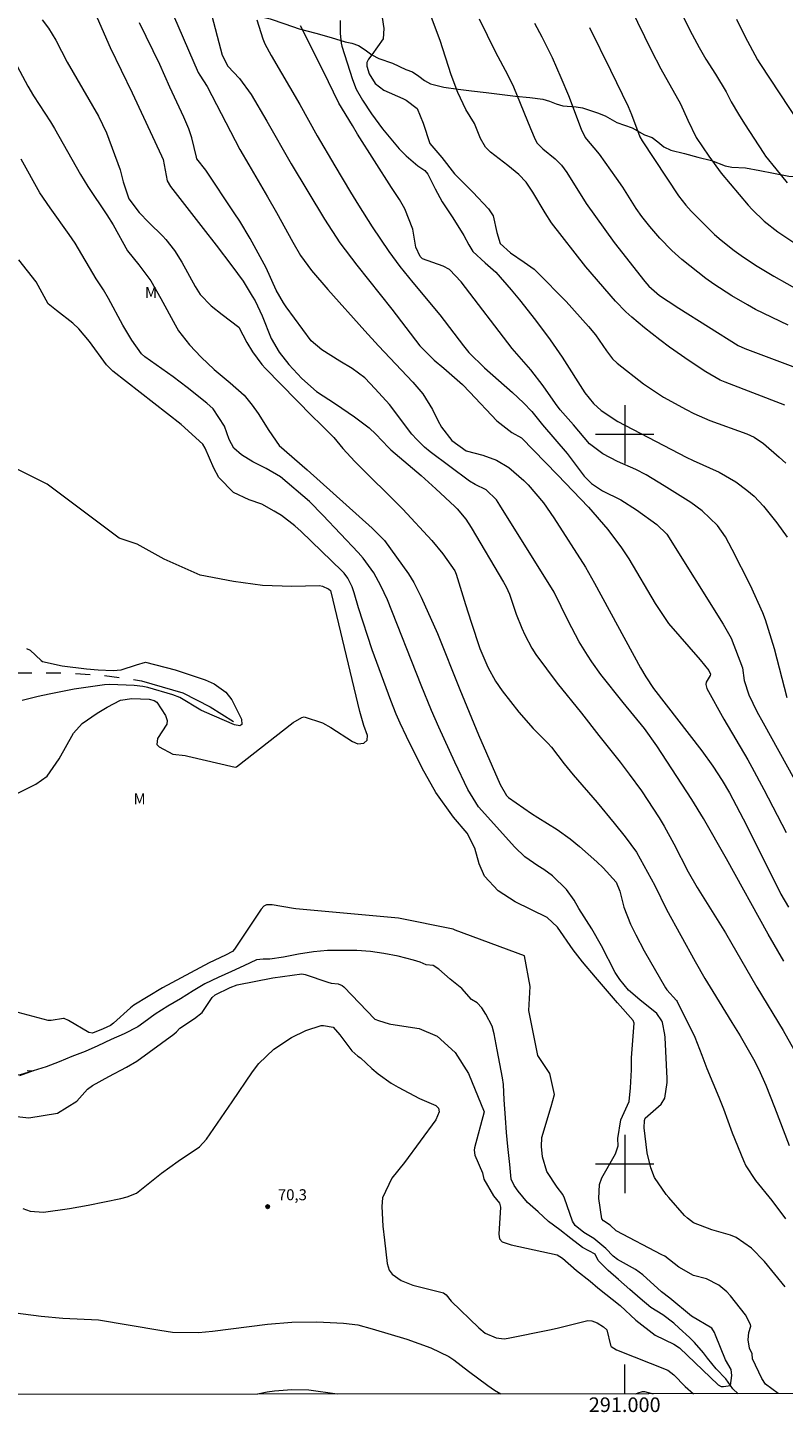
# Model space of a CAD drawing. Units: metres. Extents: x 290826 to 291341, y 1669363 to 1669928.
# Drawn here: x 290918 to 291022, y 1669366 to 1669556 of the extents above; entities that cross this region are included whole.
import ezdxf
from ezdxf.enums import TextEntityAlignment as Align

# ---------------------------------------------------------------- set-up
doc = ezdxf.new("R2010")
doc.units = ezdxf.units.M
doc.header["$MEASUREMENT"] = 0
doc.linetypes.add('Intermitente', pattern=[48, 15, -2, 2, -2, 2, -2, 2, -2, 2, -2, 15])
for name, color, linetype, lineweight in [('Articulacao', 7, 'Continuous', 18), ('Malha_Coordenadas', 7, 'Continuous', 15), ('Rio_Intermitente', 5, 'Intermitente', 9)]:
    doc.layers.add(name, color=color, linetype=linetype, lineweight=lineweight)
for name, color, linetype, lineweight, true_color in [('Curvas_Intermediarias', 7, 'Continuous', 9, 0x783c14), ('Curvas_Mestras', 7, 'Continuous', 20, 0x783c14), ('Pto_Cotado', 7, 'Continuous', 9, 0x783c14), ('Topon_Pto_Cotado', 7, 'Continuous', 9, 0x783c14), ('Topon_Vegetacao', 7, 'Continuous', 9, 0x00ff33), ('Vegetacao', 7, 'Orla8', 9, 0x00ff33)]:
    doc.layers.add(name, color=color, linetype=linetype, lineweight=lineweight, true_color=true_color)
doc.styles.add('Arial', font='arial.ttf', dxfattribs={"height": 1.5})
doc.styles.get("Standard").update_dxf_attribs({"font": 'arial.ttf'})
doc.linetypes.add('Orla8', pattern='A,6,-0.5,["V",Standard,S=1,R=0,X=-0.5,Y=-1],-0.5,6,-0.5,["V",Standard,S=1,R=0,X=-0.5,Y=-1],-0.5', length=14)

# ---------------------------------------------------------------- blocks, each defined once
blk = doc.blocks.new('Cotas')
at = {"layer": 'Pto_Cotado'}
blk.add_hatch(color=256, dxfattribs=at).paths.add_polyline_path([(0, 0.24, 1), (0, -0.24, 1)])
at = {"layer": 'Pto_Cotado', "lineweight": -3}
blk.add_lwpolyline([(0, -0.24, -1), (0, 0.24, -1)], format="xyb", close=True, dxfattribs=at)

msp = doc.modelspace()

# ---------------------------------------------------------------- linework, layer by layer
at = {"layer": 'Articulacao', "flags": 128}
msp.add_lwpolyline([(290842.13, 1669922.66), (291324.12, 1669923.05), (291324.56, 1669368.78), (290842.59, 1669368.39), (290842.13, 1669922.66)], close=True, dxfattribs=at)
at = {"layer": 'Curvas_Intermediarias', "flags": 128}
for points, elevation in [([(290941.81, 1669563.64), (290944.85, 1669551.97), (290945.66, 1669550.48), (290947.24, 1669548.79), (290948.86, 1669546.58), (290950.99, 1669542.93), (290954.3, 1669537.09), (290958.88, 1669529.48), (290961, 1669526.26), (290963.31, 1669523.17), (290968.12, 1669517.18), (290971.96, 1669512.13), (290973.9, 1669510.15), (290975.23, 1669509.07), (290977.78, 1669506.83), (290978.79, 1669505.8), (290982.47, 1669501.87), (290984.54, 1669500.24), (290985.87, 1669499.52), (290990.78, 1669494.47), (290995.02, 1669490.01), (290997.68, 1669486.97), (290999.57, 1669484.47), (291000.55, 1669482.93), (291004.15, 1669476.82), (291005.98, 1669474.07), (291010.33, 1669469.1), (291011.51, 1669467.65), (291011.73, 1669467.12), (291011.69, 1669466.97), (291011.15, 1669466.03), (291011.1, 1669465.74), (291011.24, 1669465.16), (291013.57, 1669460.96), (291016.86, 1669455.4), (291017.43, 1669454.38), (291019.05, 1669451.34), (291022.11, 1669445.46)], 77), ([(291000.83, 1669558.37), (291003.61, 1669552.63), (291004.95, 1669550.08), (291007.64, 1669545.28), (291008.63, 1669543.04), (291009.81, 1669540.69), (291011.5, 1669538.12), (291013.19, 1669535.81), (291016.91, 1669531.39), (291017.44, 1669530.82), (291019.12, 1669529.2), (291020.95, 1669527.75), (291023.42, 1669526.13)], 86), ([(291006.54, 1669560.24), (291008.9, 1669555.39), (291010.2, 1669553.03), (291011.13, 1669551.42), (291012.43, 1669549.35), (291013.88, 1669546.92), (291014.6, 1669545.58), (291015.6, 1669543.86), (291016.41, 1669542.56), (291019.05, 1669538.5), (291019.3, 1669538.14), (291020.7, 1669536.37), (291022.27, 1669534.45)], 87), ([(290920.2, 1669556.82), (290921.08, 1669555.68), (290922.11, 1669554), (290923.65, 1669551), (290927.91, 1669543.62), (290929.03, 1669541.33), (290930.91, 1669536.27), (290931.33, 1669534.6), (290932.09, 1669532.28), (290933.5, 1669530.42), (290934.83, 1669529.03), (290936.72, 1669527.16), (290937.15, 1669526.7), (290938.34, 1669525.22), (290939.35, 1669523.61), (290941.17, 1669520.27), (290941.85, 1669519.19), (290943.37, 1669517.61), (290944.87, 1669516.41), (290947.14, 1669514.7), (290948.25, 1669512.57), (290949.01, 1669511.32), (290950.32, 1669509.57), (290950.81, 1669509.03), (290957.18, 1669502.48), (290958.34, 1669501.41), (290960.16, 1669499.57), (290961.39, 1669498.08), (290963.04, 1669496.28), (290969.6, 1669489.73), (290973.58, 1669485.44), (290975.11, 1669483.65), (290976.74, 1669481.32), (290976.93, 1669480.86), (290978.18, 1669476.7), (290978.96, 1669474.28), (290980.18, 1669470.67), (290981.24, 1669468.12), (290982.31, 1669466.16), (290983.21, 1669464.87), (290985.49, 1669461.94), (290987.45, 1669459.68), (290989.49, 1669457.66), (290989.96, 1669457.14), (290991.7, 1669454.87), (290992.93, 1669453.36), (290996.23, 1669449.53), (290998.55, 1669446.74), (291000.06, 1669444.86), (291001.6, 1669442.73), (291004.12, 1669438.17), (291005.73, 1669434.88), (291009.66, 1669427.75), (291010.98, 1669425.44), (291012.05, 1669423.64), (291014.69, 1669419.41), (291015.8, 1669417.56), (291017.63, 1669414.36), (291018.35, 1669412.96), (291019.31, 1669410.81), (291020.51, 1669407.78), (291022.51, 1669402.54)], 73), ([(290927.74, 1669557.1), (290929.51, 1669553), (290932.55, 1669546.81), (290936.57, 1669538.19), (290936.77, 1669537.66), (290937.34, 1669534.76), (290937.79, 1669533.98), (290942.27, 1669528.22), (290944.03, 1669525.94), (290946.2, 1669523.1), (290947.73, 1669520.99), (290949, 1669518.96), (290949.38, 1669518.31), (290950.33, 1669516.25), (290951.59, 1669513.13), (290952.66, 1669511.26), (290954.02, 1669509.57), (290955.77, 1669507.65), (290957.79, 1669505.86), (290960.4, 1669504.2), (290962.13, 1669503.02), (290962.99, 1669502.41), (290964.99, 1669500.88), (290965.93, 1669500.02), (290967.64, 1669498.19), (290967.98, 1669497.87), (290972.12, 1669494.36), (290974.12, 1669492.54), (290976.72, 1669490.1), (290977.04, 1669489.78), (290978.22, 1669488.39), (290978.97, 1669487.25), (290983.41, 1669479.74), (290983.77, 1669479.09), (290984.22, 1669478.08), (290985.15, 1669475.38), (290985.89, 1669473.46), (290986.32, 1669472.53), (290987.29, 1669470.72), (290987.82, 1669469.84), (290990.76, 1669465.91), (290994.07, 1669461.78), (290996.44, 1669458.73), (290999.38, 1669455.07), (291000.61, 1669453.44), (291002.28, 1669451.14), (291004.74, 1669447.44), (291005.41, 1669446.32), (291006.72, 1669443.9), (291008.69, 1669440.03), (291009.93, 1669437.92), (291013.81, 1669431.69), (291018.09, 1669424.26), (291021.71, 1669418.32), (291023.16, 1669415.71)], 74), ([(290938.2, 1669557.39), (290941.6, 1669549.57), (290941.79, 1669549.21), (290942.8, 1669547.68), (290947.31, 1669539.05), (290948.51, 1669536.92), (290951.1, 1669532.55), (290952.31, 1669530.41), (290954.56, 1669526.32), (290955.62, 1669524.53), (290957.1, 1669522.45), (290959.32, 1669519.86), (290964.43, 1669514.19), (290966.26, 1669512.13), (290970.97, 1669507.14), (290972.33, 1669505.57), (290973.66, 1669503.43), (290974.39, 1669501.91), (290974.89, 1669501.01), (290976.34, 1669499.17), (290978.27, 1669497.74), (290980.57, 1669497.16), (290982.44, 1669496.48), (290984.13, 1669495.46), (290986.17, 1669493.67), (290986.77, 1669493.1), (290988.88, 1669490.61), (290990.28, 1669488.58), (290994.63, 1669481.79), (290995.86, 1669479.62), (291002.17, 1669467.99), (291002.9, 1669466.75), (291003.96, 1669465.19), (291010.55, 1669456.63), (291012.05, 1669454.54), (291013.35, 1669452.57), (291014.34, 1669450.88), (291016.67, 1669446.46), (291021.37, 1669437.01), (291022.43, 1669435.23)], 76), ([(290949.6, 1669556.81), (290950.46, 1669554.21), (290950.72, 1669553.53), (290951.58, 1669551.92), (290955.52, 1669545.2), (290957.86, 1669540.91), (290960.32, 1669536.81), (290962.44, 1669533.2), (290963.53, 1669531.41), (290965.42, 1669528.43), (290967.71, 1669525.06), (290969.21, 1669523.01), (290970.98, 1669520.82), (290974.66, 1669516.4), (290977.9, 1669512.12), (290978.64, 1669511.2), (290980.78, 1669509.11), (290984.64, 1669505.73), (290986.15, 1669504.3), (290987.26, 1669503.14), (290988.72, 1669501.31), (290992.1, 1669497.36), (290994.47, 1669494.27), (290995.43, 1669493.28), (290996.96, 1669492.27), (290999.47, 1669491.02), (291001.61, 1669489.65), (291004.38, 1669487.66), (291005.75, 1669486.32), (291013.5, 1669474.01), (291014.57, 1669472.09), (291016.15, 1669467.99), (291016.35, 1669466.29), (291016.98, 1669464.29), (291018.11, 1669462.04), (291018.96, 1669460.47), (291023.25, 1669452.69)], 78), ([(290966.66, 1669558.04), (290967.02, 1669555.63), (290966.92, 1669554.21), (290965.37, 1669552.02), (290964.89, 1669551.4), (290964.69, 1669550.95), (290964.7, 1669550.46), (290964.98, 1669549.39), (290965.81, 1669548.1), (290966.99, 1669547.19), (290969.61, 1669546.02), (290970.05, 1669545.79), (290971.58, 1669544.65), (290972.39, 1669542.64), (290973.33, 1669539.88), (290974.97, 1669537.96), (290976.69, 1669535.72), (290979.21, 1669533.18), (290981.34, 1669530.9), (290981.98, 1669529.95), (290982.47, 1669527.68), (290982.96, 1669526.14), (290984.38, 1669524.87), (290986.25, 1669523.61), (290987.61, 1669522.62), (290988.02, 1669522.24), (290992, 1669518.2), (290995.03, 1669514.8), (290995.98, 1669513.62), (290997.49, 1669511.44), (290998.33, 1669510.34), (290998.97, 1669509.75), (291002.56, 1669506.93), (291005.32, 1669505.12), (291008.4, 1669503.41), (291009.47, 1669502.85), (291011.66, 1669501.9), (291016.72, 1669500.09), (291017.75, 1669499.61), (291019, 1669498.75), (291021.16, 1669496.86), (291022.05, 1669496.04)], 81), ([(291021.92, 1669503.98), (291013.77, 1669507.15), (291013.07, 1669507.45), (291011.09, 1669508.58), (291008.84, 1669510.08), (291006.14, 1669511.96), (291004.82, 1669512.94), (291002.69, 1669514.59), (291000.97, 1669516.04), (291000.16, 1669516.81), (290998.76, 1669518.24), (290994.67, 1669522.94), (290989.99, 1669528.97), (290989.09, 1669530.35), (290987.42, 1669533.21), (290986.51, 1669534.54), (290985.51, 1669535.6), (290983.99, 1669536.84), (290981.63, 1669538.68), (290980.93, 1669539.38), (290980.26, 1669540.56), (290979.42, 1669542.61), (290978.26, 1669544.51), (290977.14, 1669546.84), (290976.25, 1669549.29), (290974.74, 1669553.98), (290973.27, 1669557.88)], 82), ([(290980.05, 1669556.94), (290982.24, 1669552.45), (290983.98, 1669549.23), (290984.77, 1669547.63), (290987.1, 1669541.93), (290987.75, 1669540.39), (290988.01, 1669539.91), (290988.79, 1669539.12), (290990.46, 1669537.77), (290991.34, 1669536.91), (290992.08, 1669535.9), (290994.7, 1669531.64), (290998.57, 1669526.31), (291002.75, 1669520.97), (291003.3, 1669520.32), (291004.78, 1669519.03), (291005.93, 1669518.24), (291007.42, 1669517.3), (291015.54, 1669512.19), (291016.43, 1669511.75), (291023.02, 1669509.3)], 83), ([(291015.33, 1669556.91), (291016.45, 1669554.57), (291018.18, 1669551.34), (291018.51, 1669550.83), (291023.9, 1669542.64)], 88), ([(291022.23, 1669463.89), (291020.51, 1669470.63), (291019.27, 1669474.58), (291018.9, 1669475.54), (291017.22, 1669479.31), (291014.74, 1669484.22), (291013.8, 1669485.97), (291012.69, 1669487.52), (291010.62, 1669489.54), (291009.06, 1669490.65), (291005.4, 1669492.96), (291002.92, 1669494.46), (291001.53, 1669495.2), (290999.02, 1669496.29), (290997.01, 1669497.33), (290995.19, 1669498.7), (290992.98, 1669501.3), (290991.17, 1669503.34), (290990.52, 1669504.22), (290988.83, 1669506.64), (290987.14, 1669508.84), (290984.58, 1669511.76), (290977.58, 1669520.9), (290976, 1669522.6), (290975.13, 1669523.06), (290972.29, 1669524.06), (290971.98, 1669524.37), (290971.4, 1669525.65), (290970.98, 1669528.14), (290969.9, 1669530.91), (290969.16, 1669532.2), (290968.08, 1669533.84), (290963.42, 1669541.15), (290962.72, 1669542.34), (290960.86, 1669545.37), (290958.68, 1669549.84), (290955.58, 1669555.97)], 79), ([(291022.41, 1669514.98), (291017.9, 1669517.13), (291016.81, 1669517.74), (291014.65, 1669519), (291012.22, 1669520.59), (291011.09, 1669521.38), (291008.9, 1669523.08), (291007.83, 1669523.97), (291006.44, 1669525.2), (291004.83, 1669526.87), (291003.45, 1669528.48), (291002.35, 1669529.88), (291001.57, 1669530.96), (290999.76, 1669533.86), (290998.89, 1669535.13), (290996.56, 1669538.38), (290994.6, 1669540.73), (290994.07, 1669541.78), (290992.33, 1669546.38), (290991.31, 1669548.87), (290990.1, 1669551.59), (290988.7, 1669554.44), (290987.71, 1669556.31)], 84), ([(290916.07, 1669551.83), (290918.25, 1669547.73), (290919.03, 1669546.39), (290921.34, 1669542.81), (290921.89, 1669541.9), (290925.45, 1669535.63), (290926.46, 1669533.97), (290929.08, 1669530.08), (290929.92, 1669528.71), (290931.91, 1669525.15), (290933.45, 1669523.22), (290935.1, 1669521.02), (290936.46, 1669518.64), (290938.41, 1669515), (290938.88, 1669514.2), (290940.39, 1669512.26), (290941.97, 1669510.57), (290943.77, 1669508.87), (290945.98, 1669507.08), (290947.87, 1669505.38), (290949, 1669504), (290949.79, 1669502.85), (290951.27, 1669500.53), (290952.69, 1669498.49), (290956.51, 1669495.16), (290965.43, 1669487.16), (290967.08, 1669485.44), (290970.41, 1669480.91), (290971.11, 1669479.7), (290972.13, 1669477.7), (290974.36, 1669472.69), (290977.4, 1669465.03), (290979.97, 1669458.83), (290982.96, 1669452.04), (290983.8, 1669450.49), (290984.08, 1669450.24), (290987.23, 1669448.05), (290988.1, 1669447.48), (290990.74, 1669445.86), (290992.55, 1669444.58), (290993.81, 1669443.54), (290996.18, 1669441.44), (290997.07, 1669440.61), (290998.83, 1669438.64), (290999.34, 1669437.39), (290999.88, 1669435.22), (291000.8, 1669432.88), (291001.52, 1669431.41), (291002.67, 1669429.24), (291005.59, 1669424.16), (291005.78, 1669423.87), (291007.09, 1669422.44), (291007.19, 1669422.28), (291009.61, 1669417.39), (291010.56, 1669414.94), (291011.23, 1669413.09), (291012.89, 1669409.18), (291013.53, 1669407.55), (291014.71, 1669404.27), (291016.27, 1669400.5), (291016.61, 1669399.77), (291017.9, 1669397.74), (291020.13, 1669394.99), (291022.04, 1669392.48)], 72), ([(291021.98, 1669383.18), (291019.13, 1669386.64), (291017.35, 1669388.48), (291015.28, 1669389.94), (291014.51, 1669390.27), (291011.92, 1669390.99), (291009.43, 1669391.95), (291008.58, 1669392.58), (291008.21, 1669392.96), (291006.06, 1669395.4), (291005.69, 1669395.83), (291004.08, 1669398.18), (291003.57, 1669399.49), (291003.08, 1669401.55), (291002.67, 1669404.95), (291002.7, 1669405.99), (291002.82, 1669406.28), (291005.01, 1669408.21), (291005.48, 1669409.02), (291005.8, 1669411.19), (291005.8, 1669411.73), (291005.52, 1669417.35), (291005.49, 1669417.74), (291005.18, 1669419.42), (291005.1, 1669419.65), (291004.42, 1669420.63), (291002.05, 1669422.5), (291000.51, 1669423.84), (290999.32, 1669425.29), (290998.71, 1669426.26), (290996.84, 1669429.91), (290995.52, 1669432.24), (290993.71, 1669435.01), (290993.08, 1669436.17), (290992.05, 1669437.65), (290990.11, 1669439.5), (290988.93, 1669440.36), (290988.09, 1669440.88), (290986.33, 1669442.11), (290984.96, 1669443.45), (290979.98, 1669448.95), (290978.51, 1669451.35), (290976.74, 1669455.09), (290974.55, 1669459.89), (290973.55, 1669462.18), (290972.11, 1669465.65), (290967.49, 1669477.31), (290966.62, 1669479.25), (290965.64, 1669481.03), (290964.2, 1669483.03), (290963.51, 1669483.81), (290958.65, 1669488.94), (290956.81, 1669490.78), (290952.86, 1669494.18), (290950.91, 1669495.31), (290949.05, 1669496.24), (290947.52, 1669497.2), (290946.48, 1669498.12), (290945.84, 1669499.3), (290945.2, 1669501.13), (290943.63, 1669503.48), (290942.77, 1669504.27), (290940.07, 1669506.43), (290938.18, 1669507.89), (290934.27, 1669510.64), (290933.8, 1669511.04), (290932.48, 1669512.9), (290931.26, 1669514.97), (290929.32, 1669518.64), (290928.61, 1669519.81), (290927.62, 1669521.31), (290924.72, 1669526.19), (290923.93, 1669527.38), (290921.31, 1669531.06), (290919.9, 1669533.1), (290917.34, 1669537.71)], 71), ([(290913.26, 1669449.06), (290919.33, 1669452.06), (290920.9, 1669453.15), (290922.55, 1669455.52), (290924.51, 1669459.07), (290925.7, 1669460.39), (290927.74, 1669461.8), (290929.12, 1669462.61), (290930.95, 1669463.59), (290932.5, 1669463.79), (290934.88, 1669463.71), (290935.54, 1669463.53), (290935.92, 1669463.29), (290937.1, 1669461.46), (290937.34, 1669460.79), (290937.29, 1669460.28), (290936.02, 1669458.33), (290935.94, 1669457.49), (290936.22, 1669457.19), (290938.11, 1669456.19), (290939.81, 1669455.98), (290940.15, 1669455.91), (290946.67, 1669454.39), (290946.83, 1669454.42), (290954.59, 1669460.5), (290955.77, 1669461.19), (290956.12, 1669461.27), (290958.59, 1669460.48), (290959.73, 1669459.85), (290962.72, 1669457.89), (290963.46, 1669457.61), (290964.25, 1669457.69), (290964.73, 1669458.11), (290964.76, 1669458.75), (290964.26, 1669460.09), (290963.71, 1669462), (290959.79, 1669478.43), (290959.75, 1669478.52), (290959.44, 1669478.77), (290958.64, 1669479.14), (290958.14, 1669479.23), (290954.39, 1669479.16), (290950.39, 1669479.29), (290946.43, 1669479.83), (290941.86, 1669480.7), (290936.94, 1669482.9), (290933.24, 1669484.96), (290930.77, 1669485.78), (290927.48, 1669488.25), (290920.89, 1669493.19), (290915.96, 1669495.66)], 69), ([(290918.07, 1669470.64), (290918.56, 1669470.42), (290920.09, 1669468.99), (290920.27, 1669468.89), (290922.97, 1669468.29), (290926.31, 1669467.87), (290927.89, 1669467.71), (290929.95, 1669467.64), (290931.04, 1669467.74), (290933.12, 1669468.44), (290934.37, 1669468.79), (290938.42, 1669467.73), (290942.54, 1669466.34), (290943.77, 1669465.8), (290945.39, 1669464.65), (290946.21, 1669463.63), (290947.52, 1669460.95), (290947.58, 1669460.23), (290947.3, 1669460.05), (290946.58, 1669460.2), (290942.45, 1669461.96), (290941.95, 1669462.22), (290939.06, 1669463.95), (290938.12, 1669464.32), (290934.69, 1669465.29), (290933.99, 1669465.46), (290932.8, 1669465.59), (290929.48, 1669465.7), (290928.77, 1669465.69), (290924.59, 1669465.1), (290921.17, 1669464.39), (290919.69, 1669464.07), (290917.49, 1669463.54)], 68), ([(290916.33, 1669406.56), (290918.39, 1669406.36), (290922.3, 1669406.97), (290924.98, 1669408.62), (290926.41, 1669410.28), (290927.11, 1669410.79), (290929.33, 1669412.02), (290931.75, 1669413.3), (290933.16, 1669414.12), (290938.24, 1669417.82), (290938.6, 1669418.12), (290939.07, 1669418.62), (290941.07, 1669419.97), (290942.15, 1669420.76), (290943.52, 1669422.85), (290943.89, 1669423.18), (290945.96, 1669424.19), (290946.91, 1669424.56), (290951.79, 1669425.51), (290955.79, 1669426.07), (290956.22, 1669425.99), (290959.35, 1669424.91), (290959.81, 1669424.8), (290960.74, 1669424.71), (290961.3, 1669424.47), (290961.53, 1669424.27), (290965.8, 1669419.84), (290966.29, 1669419.68), (290967.75, 1669419.22), (290967.96, 1669419.18), (290971.83, 1669418.58), (290974.3, 1669417.55), (290976.77, 1669415.29), (290978.62, 1669412.41), (290980.77, 1669407.18), (290979.44, 1669402.24), (290979.4, 1669401.91), (290979.47, 1669401.23), (290980.53, 1669398.82), (290980.69, 1669397.93), (290982.05, 1669395.67), (290982.87, 1669394.63), (290982.98, 1669394.1), (290982.77, 1669390.39), (290982.84, 1669389.77), (290983.21, 1669389.36), (290984.44, 1669388.92), (290990.73, 1669387.56), (290991.46, 1669387.1), (290993.42, 1669385.41), (290995.29, 1669383.97), (290996.33, 1669383.05), (290999.36, 1669380.64), (291001.52, 1669378.62), (291004.17, 1669376.55), (291006.74, 1669375.31), (291007.49, 1669374.83), (291012.78, 1669369.75), (291013.23, 1669369.54), (291013.55, 1669369.5), (291014.49, 1669369.65), (291014.67, 1669371.01), (291014.58, 1669371.83), (291013.81, 1669373.17), (291012.45, 1669376.55), (291012.29, 1669376.91), (291011.93, 1669377.5), (291009.15, 1669379.18), (291006.18, 1669381.62), (291005.05, 1669382.48), (291002.5, 1669384.84), (291001.48, 1669385.54), (290999.03, 1669386.94), (290998.43, 1669387.38), (290997.41, 1669388.43), (290995.79, 1669389.8), (290994.4, 1669390.64), (290993.21, 1669391.6), (290992.86, 1669392.16), (290991.75, 1669395.35), (290991.51, 1669395.83), (290990.77, 1669396.85), (290989.34, 1669398.99), (290988.76, 1669401.01), (290988.62, 1669402.41), (290988.64, 1669403.66), (290989.93, 1669407.9), (290990.38, 1669409.54), (290989.73, 1669412.4), (290988.09, 1669414.87), (290986.86, 1669421.05), (290987.06, 1669424.34), (290986.29, 1669428.56), (290976.78, 1669432.04), (290976.52, 1669432.2), (290969.02, 1669433.71), (290954.98, 1669435), (290954.64, 1669435.03), (290951.71, 1669435.53), (290950.96, 1669435.53), (290950.57, 1669435.35), (290950.23, 1669434.93), (290946.57, 1669429.44), (290946.3, 1669429.15), (290945.34, 1669428.65), (290943.09, 1669427.6), (290936.68, 1669424.16), (290932.75, 1669421.79), (290932.32, 1669421.43), (290929.99, 1669419.31), (290929.57, 1669419), (290928.56, 1669418.52), (290927.13, 1669417.96), (290926.62, 1669418.01), (290923.84, 1669419.69), (290923.21, 1669419.94), (290923.13, 1669419.95), (290921.44, 1669419.66), (290921.05, 1669419.66), (290915.55, 1669421.13)], 69), ([(290918.18, 1669412.83), (290918.98, 1669412.78), (290917.11, 1669412.1)], 68), ([(290914.04, 1669379.92), (290920.08, 1669379.14), (290923.05, 1669378.88), (290927.91, 1669378.65), (290936.31, 1669377.22), (290938.08, 1669376.98), (290941.65, 1669376.91), (290943.54, 1669377.12), (290951.1, 1669378.04), (290954.4, 1669378.34), (290957.83, 1669378.39), (290961.5, 1669378.22), (290963.47, 1669377.95), (290965.4, 1669377.42), (290970.14, 1669376.01), (290973.44, 1669374.82), (290975.92, 1669373.64), (290976.6, 1669373.19), (290978.59, 1669371.64), (290981.26, 1669369.64), (290982.19, 1669369), (290983.03, 1669368.5)], 71), ([(290960.63, 1669368.49), (290956.75, 1669369.02), (290954.39, 1669369.05), (290952.03, 1669368.87), (290951.04, 1669368.75), (290949.72, 1669368.48)], 72), ([(291001.51, 1669368.52), (291001.85, 1669368.67), (291002.43, 1669368.84), (291002.73, 1669368.85), (291003.88, 1669368.52)], 71)]:
    msp.add_lwpolyline(points, dxfattribs=dict(at, elevation=elevation))
at = {"layer": 'Curvas_Mestras', "flags": 128}
for points, elevation in [([(290961.01, 1669556.73), (290961.03, 1669554.94), (290961.16, 1669553.61), (290961.27, 1669553.18), (290962.73, 1669548.62), (290963.24, 1669547.3), (290964.08, 1669545.78), (290965.33, 1669543.93), (290966.85, 1669541.85), (290969.09, 1669539.14), (290970.07, 1669538.16), (290971.67, 1669536.82), (290972.61, 1669536.17), (290973.05, 1669535.67), (290974.05, 1669533.65), (290975.02, 1669531.87), (290976.48, 1669529.69), (290977.98, 1669527.24), (290978.64, 1669525.97), (290979.18, 1669525.07), (290980.9, 1669523.51), (290982.37, 1669522.25), (290984.47, 1669519.83), (290985.6, 1669518.44), (290987.79, 1669515.63), (290989.79, 1669512.97), (290991.44, 1669510.6), (290994.55, 1669505.71), (290995.72, 1669504.21), (290996.78, 1669503.26), (290999.07, 1669501.75), (291008.44, 1669496.89), (291009.39, 1669496.42), (291012.94, 1669494.83), (291015.24, 1669493.49), (291016.73, 1669492.37), (291017.71, 1669491.53), (291019.03, 1669490.14), (291020.84, 1669487.86), (291022.25, 1669485.9)], 80), ([(291021.81, 1669427.8), (291019.66, 1669431.53), (291013.94, 1669441.83), (291010.78, 1669447.37), (291009.2, 1669449.95), (291004.39, 1669457.33), (291002.7, 1669459.68), (290999.77, 1669463.26), (290996.75, 1669467.11), (290995.48, 1669468.85), (290994.89, 1669469.75), (290993.77, 1669471.59), (290993.25, 1669472.53), (290992.26, 1669474.45), (290990.34, 1669478.39), (290982.91, 1669490.32), (290982.42, 1669491.03), (290981.03, 1669492.4), (290979.54, 1669493.11), (290978.75, 1669493.6), (290973.37, 1669497.61), (290972.59, 1669498.24), (290971.52, 1669499.29), (290970.86, 1669500.04), (290967.78, 1669504.11), (290965.83, 1669506.25), (290964.41, 1669507.74), (290962.68, 1669509.01), (290960.97, 1669510.04), (290958.54, 1669511.58), (290957.05, 1669512.8), (290953.64, 1669517.46), (290953.26, 1669518.02), (290952.28, 1669519.77), (290950.88, 1669522.81), (290948.72, 1669526.82), (290947.29, 1669529.2), (290946.53, 1669530.36), (290942.61, 1669536.19), (290941.42, 1669537.78), (290941.34, 1669537.99), (290940.7, 1669540.62), (290940.3, 1669541.85), (290939.62, 1669543.45), (290937.71, 1669547.56), (290936.32, 1669550.67), (290933.53, 1669556.4)], 75), ([(290995.16, 1669555.77), (290998.07, 1669549.93), (291000.49, 1669544.94), (291000.95, 1669543.83), (291002.06, 1669540.76), (291002.37, 1669540.24), (291007.36, 1669532.69), (291008.36, 1669531.39), (291009.08, 1669530.57), (291012.3, 1669527.38), (291013.19, 1669526.62), (291015.01, 1669525.18), (291015.95, 1669524.49), (291017.9, 1669523.21), (291020.42, 1669521.67), (291023.98, 1669519.69)], 85), ([(291021.02, 1669368.54), (291019.28, 1669369.82), (291018.78, 1669370.61), (291017.52, 1669373.3), (291017.44, 1669374.01), (291017.11, 1669374.75), (291016.9, 1669375.92), (291017.02, 1669376.94), (291017.26, 1669377.78), (291017.25, 1669378.03), (291016.55, 1669379.33), (291014.5, 1669381.93), (291014.01, 1669382.49), (291012.87, 1669383.41), (291011.21, 1669384.27), (291009.41, 1669384.73), (291007.4, 1669385.86), (291005.48, 1669387.36), (291005.1, 1669387.58), (290998.84, 1669390.85), (290998.01, 1669391.64), (290997.1, 1669392.23), (290996.85, 1669392.48), (290996.47, 1669395.27), (290996.55, 1669397.21), (290996.85, 1669398.12), (290998.75, 1669401.41), (290999.12, 1669402.51), (290999.08, 1669403.52), (290999.49, 1669406.07), (291000.61, 1669408.59), (291000.8, 1669410.43), (291000.93, 1669412.9), (291000.93, 1669414.55), (291001.28, 1669419.32), (291001.16, 1669419.68), (290999.02, 1669422.09), (290995.98, 1669425.61), (290994.22, 1669427.7), (290992.94, 1669429.34), (290990.81, 1669432.46), (290989.36, 1669433.79), (290985.01, 1669435.95), (290982.66, 1669437.45), (290980.79, 1669439.47), (290980.06, 1669441.14), (290979.46, 1669443.28), (290978.44, 1669445.33), (290976.54, 1669447.54), (290974.14, 1669450.9), (290972.25, 1669454.26), (290970.11, 1669458.6), (290969.24, 1669460.41), (290968.7, 1669461.64), (290967.96, 1669463.51), (290965.43, 1669470.49), (290963.55, 1669476.23), (290962.95, 1669478.29), (290962.67, 1669479.12), (290962.08, 1669480.29), (290961.56, 1669480.98), (290961.26, 1669481.3), (290955.68, 1669486.71), (290954.82, 1669487.48), (290952.99, 1669488.86), (290952.01, 1669489.47), (290950.32, 1669490.42), (290948.58, 1669491.01), (290946.43, 1669492.02), (290944.4, 1669494.08), (290943.71, 1669495.35), (290942.53, 1669498.1), (290942.2, 1669498.68), (290939.27, 1669501.33), (290929.89, 1669508.67), (290929.05, 1669509.54), (290926.7, 1669512.75), (290925.24, 1669514.47), (290924.41, 1669515.24), (290922.2, 1669516.96), (290921.04, 1669517.91), (290919.39, 1669520.89), (290917, 1669523.91)], 70), ([(290917.56, 1669393.91), (290918.59, 1669393.55), (290920.39, 1669393.39), (290923.98, 1669393.92), (290926.5, 1669394.37), (290930.98, 1669395.3), (290931.87, 1669395.53), (290933.15, 1669396.01), (290936.57, 1669398.76), (290938.83, 1669400.41), (290941.78, 1669402.36), (290942.71, 1669403.41), (290946.25, 1669408.55), (290949.01, 1669412.65), (290949.89, 1669413.79), (290951.94, 1669415.76), (290954.35, 1669417.33), (290956.33, 1669418.32), (290958.43, 1669418.98), (290958.77, 1669418.98), (290960.08, 1669418.78), (290960.98, 1669417.7), (290962.62, 1669415.53), (290963.46, 1669414.81), (290963.8, 1669414.58), (290965.38, 1669413.1), (290966.22, 1669412.38), (290968.02, 1669411.09), (290968.97, 1669410.53), (290971.89, 1669408.99), (290974.14, 1669408.03), (290974.51, 1669407.65), (290974.59, 1669407.15), (290974.12, 1669406.06), (290969.82, 1669400.22), (290968.11, 1669398.06), (290966.85, 1669395.39), (290966.75, 1669394.19), (290966.88, 1669391.51), (290967.08, 1669389.56), (290967.48, 1669386.36), (290967.75, 1669385.46), (290968.17, 1669384.91), (290969.39, 1669384.06), (290970.97, 1669383.41), (290975.19, 1669382.37), (290975.53, 1669382.1), (290976.21, 1669381.2), (290980.04, 1669377.56), (290980.89, 1669376.85), (290982.4, 1669376.17), (290983.48, 1669376.07), (290984.03, 1669376.13), (290989.7, 1669377.28), (290990.75, 1669377.52), (290994.93, 1669378.58), (290995.48, 1669378.53), (290996.25, 1669378.25), (290997.11, 1669377.7), (290997.54, 1669377.3), (290998.04, 1669375.17), (290998.14, 1669375), (290998.86, 1669374.53), (291005.9, 1669371.74), (291006.72, 1669371.13), (291008.3, 1669369.54), (291009.41, 1669368.53)], 70)]:
    msp.add_lwpolyline(points, dxfattribs=dict(at, elevation=elevation))
at = {"layer": 'Malha_Coordenadas', "flags": 128}
for points in [[(291000, 1669504), (291000, 1669496)], [(291004, 1669500), (290996, 1669500)], [(291000, 1669404), (291000, 1669396)], [(291004, 1669400), (290996, 1669400)], [(291000, 1669368.52), (291000, 1669372.52)]]:
    msp.add_lwpolyline(points, dxfattribs=at)
at = {"layer": 'Rio_Intermitente', "flags": 128}
msp.add_lwpolyline([(290873.26, 1669446.38), (290881.2, 1669449.9), (290884.94, 1669452.43), (290893.15, 1669456.94), (290895.78, 1669460.24), (290899.32, 1669464.09), (290904.31, 1669466.23), (290908.57, 1669466.97), (290912.9, 1669467.32), (290923.59, 1669467.32), (290928.23, 1669467.01), (290933.81, 1669466.24), (290939.46, 1669464.59), (290943.23, 1669462.64), (290947, 1669460.28), (290947.34, 1669460.1)], dxfattribs=at)
at = {"layer": 'Rio_Intermitente', "ltscale": 100, "flags": 128}
msp.add_lwpolyline([(291015.54, 1669368.53), (291014.82, 1669369.2), (291013.83, 1669370.56), (291012.54, 1669371.93), (291011.36, 1669373.38), (291010.79, 1669374.15), (291009.55, 1669375.56), (291008.89, 1669376.25), (291007.48, 1669377.5), (291006.73, 1669378.2), (291005.24, 1669379.32), (291003.6, 1669380.35), (291002.11, 1669381.58), (291000.7, 1669382.82), (290999.15, 1669384.17), (290997.74, 1669385.4), (290996.38, 1669386.77), (290995.95, 1669387.66), (290994.23, 1669388.59), (290992.64, 1669389.78), (290991.1, 1669390.97), (290989.57, 1669392.15), (290988.14, 1669393.44), (290986.67, 1669394.72), (290985.4, 1669396.31), (290984.86, 1669397.05), (290984.45, 1669397.94), (290984.25, 1669399.92), (290983.99, 1669402.41), (290983.83, 1669404.31), (290983.68, 1669406.32), (290983.51, 1669408.8), (290983.38, 1669410.9), (290983.27, 1669411.84), (290982.9, 1669413.73), (290982.55, 1669415.66), (290982.14, 1669417.86), (290981.86, 1669418.88), (290980.99, 1669420.56), (290980.43, 1669421.42), (290979.78, 1669422.09), (290979.01, 1669422.57), (290977.7, 1669424.07), (290976.11, 1669425.36), (290974.53, 1669426.7), (290973.78, 1669427.23), (290972.81, 1669427.29), (290971.98, 1669427.66), (290971.09, 1669427.95), (290968.99, 1669428.48), (290967, 1669428.86), (290965.19, 1669429.12), (290963.32, 1669429.26), (290961.31, 1669429.26), (290959.28, 1669429.26), (290957.36, 1669429.09), (290955.32, 1669428.77), (290953.28, 1669428.34), (290951.39, 1669428.1), (290950.47, 1669428.1), (290949.57, 1669427.99), (290947.84, 1669427.18), (290946.15, 1669426.4), (290944.34, 1669425.57), (290942.48, 1669424.68), (290940.9, 1669423.75), (290939.17, 1669422.66), (290937.42, 1669421.65), (290935.68, 1669420.56), (290934.15, 1669419.38), (290933.3, 1669418.81), (290931.45, 1669417.86), (290929.65, 1669417.06), (290927.86, 1669416.19), (290926.11, 1669415.42), (290924.27, 1669414.76), (290922.53, 1669414.01), (290920.78, 1669413.32), (290918.99, 1669412.79), (290917.22, 1669412.25), (290915.26, 1669411.9), (290913.34, 1669411.65), (290911.32, 1669411.58), (290909.31, 1669411.58), (290907.33, 1669411.59), (290905.38, 1669411.67), (290903.48, 1669411.82), (290901.63, 1669412.06), (290899.79, 1669412.49), (290897.94, 1669412.95), (290896, 1669413.56), (290895.13, 1669414.04), (290894.24, 1669414.25), (290893.34, 1669414.62), (290891.68, 1669415.59), (290890.12, 1669416.68), (290888.28, 1669417.99), (290886.28, 1669419.75), (290885.64, 1669420.38), (290885.05, 1669421.1)], dxfattribs=at)
at = {"layer": 'Vegetacao', "flags": 128}
msp.add_lwpolyline([(290866.29, 1669597.41), (290866.55, 1669597.5), (290866.96, 1669597.83), (290867.79, 1669598.12), (290868.71, 1669598.3), (290870.54, 1669598.44), (290872.38, 1669598.48), (290874.22, 1669598.47), (290875.03, 1669598.38), (290875.89, 1669598.1), (290876.79, 1669597.9), (290877.67, 1669597.53), (290878.47, 1669597.1), (290879.43, 1669596.87), (290880.4, 1669596.5), (290881.21, 1669595.93), (290882.06, 1669595.44), (290882.93, 1669595.09), (290884.51, 1669593.69), (290885.43, 1669593.2), (290886.29, 1669592.65), (290886.96, 1669592.04), (290887.81, 1669591.5), (290888.53, 1669590.68), (290889.11, 1669589.76), (290889.69, 1669588.98), (290891.18, 1669587.66), (290891.78, 1669586.91), (290892.49, 1669586.31), (290893.11, 1669585.56), (290893.68, 1669584.75), (290894.39, 1669583.96), (290895.17, 1669583.46), (290896.66, 1669582.29), (290897.33, 1669581.74), (290898.44, 1669580.05), (290899.03, 1669579.34), (290899.91, 1669578.97), (290900.91, 1669578.97), (290902.79, 1669578.48), (290904.66, 1669577.7), (290905.63, 1669577.56), (290906.66, 1669577.27), (290907.46, 1669576.81), (290908.38, 1669576.38), (290909.13, 1669575.72), (290909.89, 1669574.89), (290910.65, 1669574.2), (290911.5, 1669573.6), (290912.26, 1669572.99), (290913.7, 1669571.44), (290914.5, 1669570.73), (290915.72, 1669569.13), (290916.49, 1669568.38), (290918.1, 1669567.25), (290918.91, 1669566.66), (290919.74, 1669566.16), (290920.57, 1669565.77), (290921.49, 1669565.47), (290922.39, 1669565.42), (290923.35, 1669565.25), (290925.4, 1669564.65), (290927.27, 1669564.1), (290929.44, 1669563.48), (290931.22, 1669562.95), (290933.15, 1669562.39), (290935.03, 1669561.84), (290937.18, 1669561.19), (290939.13, 1669560.58), (290940.96, 1669559.92), (290941.97, 1669559.58), (290942.97, 1669559.35), (290943.87, 1669559.35), (290944.73, 1669558.95), (290945.53, 1669558.49), (290947.37, 1669557.91), (290949.36, 1669557.46), (290951.43, 1669556.95), (290953.47, 1669556.26), (290955.42, 1669555.59), (290957.69, 1669554.99), (290959.82, 1669554.4), (290961.7, 1669553.81), (290962.62, 1669553.59), (290963.52, 1669553.27), (290964.46, 1669552.7), (290965.38, 1669552.01), (290966.31, 1669551.53), (290968.18, 1669550.89), (290970.04, 1669550), (290970.95, 1669549.68), (290971.8, 1669549.11), (290972.56, 1669548.48), (290973.38, 1669548.02), (290975.24, 1669547.57), (290977.19, 1669547.31), (290979.03, 1669547.06), (290981.01, 1669546.83), (290982.85, 1669546.6), (290985.03, 1669546.37), (290986.99, 1669546.16), (290988.79, 1669545.93), (290989.69, 1669545.65), (290990.6, 1669545.28), (290991.53, 1669545.03), (290993.36, 1669544.9), (290994.23, 1669544.74), (290996.29, 1669544.07), (290997.32, 1669543.65), (290998.94, 1669542.72), (291001.04, 1669541.99), (291002.73, 1669541.06), (291003.74, 1669540.67), (291004.56, 1669540.09), (291005.34, 1669539.41), (291006.31, 1669538.94), (291008.21, 1669538.48), (291010.03, 1669537.99), (291011.89, 1669537.54), (291013.75, 1669536.8), (291014.68, 1669536.63), (291016.54, 1669536.54), (291018.5, 1669536.14), (291020.4, 1669535.8), (291022.47, 1669535.39), (291024.38, 1669535.34), (291026.33, 1669535.1), (291028.26, 1669534.5), (291030.39, 1669534.2), (291031.34, 1669533.77), (291032.31, 1669533.25), (291034.29, 1669532.76), (291035.25, 1669532.42), (291036.22, 1669531.98), (291038.15, 1669531.73), (291039.13, 1669531.44), (291041.01, 1669531.09), (291041.96, 1669530.76), (291042.74, 1669530.29), (291043.57, 1669529.9), (291045.55, 1669529.76), (291046.47, 1669529.5), (291048.22, 1669528.83), (291050.68, 1669527.7), (291052.28, 1669527.33), (291053.16, 1669527.31), (291054.11, 1669526.99), (291055.74, 1669525.86), (291057.32, 1669524.71), (291058.74, 1669523.51), (291059.37, 1669522.79), (291060.6, 1669521.18), (291061.23, 1669520.53), (291062.47, 1669518.97), (291063.08, 1669518.03), (291063.94, 1669515.9), (291064.85, 1669514.1), (291065.44, 1669512.32), (291065.84, 1669511.42), (291066.12, 1669510.51), (291066.49, 1669508.43), (291066.81, 1669506.42), (291067.05, 1669505.39), (291067.62, 1669503.58), (291067.99, 1669501.74), (291068.45, 1669500.83), (291068.95, 1669498.85), (291069.38, 1669496.86), (291069.61, 1669495.78), (291070.15, 1669493.93), (291070.32, 1669492.96), (291070.56, 1669492.01), (291070.82, 1669489.75), (291070.99, 1669488.74), (291071.45, 1669486.84), (291071.79, 1669485.96), (291072.34, 1669485.24), (291074.2, 1669485.24), (291075.12, 1669485.35), (291075.96, 1669485.82), (291077.4, 1669487), (291078.14, 1669487.82), (291078.65, 1669488.77), (291079.41, 1669490.64), (291080.1, 1669492.65), (291080.81, 1669494.58), (291081.47, 1669496.54), (291082.16, 1669498.4), (291082.88, 1669500.15), (291083.47, 1669501.99), (291083.84, 1669504.05), (291083.96, 1669505.99), (291083.95, 1669507.74), (291083.99, 1669509.62), (291084.02, 1669511.66), (291084.16, 1669512.67), (291084.62, 1669514.6), (291085.15, 1669516.52), (291085.76, 1669518.47), (291086.51, 1669520.31), (291086.94, 1669521.26), (291087.31, 1669522.29), (291087.77, 1669524.07), (291088.31, 1669526), (291088.54, 1669526.95), (291088.68, 1669527.99), (291088.69, 1669530.06), (291088.7, 1669531.91), (291088.68, 1669533.93), (291088.68, 1669535.57), (291088.68, 1669537.52), (291088.71, 1669538.41), (291089.11, 1669540.53), (291089.45, 1669542.35), (291089.91, 1669544.36), (291090.33, 1669546.43), (291090.63, 1669548.27), (291090.91, 1669550.45), (291091.19, 1669552.39), (291091.39, 1669554.43), (291091.65, 1669556.44), (291092.07, 1669558.48), (291092.48, 1669560.32), (291092.93, 1669562.31), (291093.43, 1669564.44), (291093.96, 1669566.7), (291094.46, 1669568.82), (291094.95, 1669570.87), (291095.51, 1669572.77), (291095.88, 1669573.69), (291096.38, 1669574.48), (291096.47, 1669575.12), (291096.67, 1669575.96), (291097.64, 1669577.65), (291098.15, 1669578.54), (291099.27, 1669580.08), (291100.34, 1669581.62), (291101.26, 1669583.27), (291102.29, 1669584.94), (291103.52, 1669586.52), (291104.6, 1669588.1), (291105.79, 1669589.83), (291106.48, 1669590.67), (291107.17, 1669591.26), (291107.76, 1669591.87), (291108.71, 1669593.63), (291109.61, 1669595.61), (291110.63, 1669597.55), (291111.64, 1669599.17), (291112.64, 1669600.78), (291113.7, 1669602.55), (291114.76, 1669604.36), (291115.63, 1669606.01), (291116.12, 1669606.76), (291116.49, 1669607.76), (291117.63, 1669609.62), (291118.66, 1669611.4), (291119.53, 1669613.01), (291120.45, 1669614.74), (291121.47, 1669616.4), (291122.56, 1669617.95), (291123.95, 1669619.68), (291124.61, 1669620.42), (291126.27, 1669622.63), (291126.47, 1669624.26), (291126.45, 1669626.68), (291126.44, 1669628.71), (291126.24, 1669629.67), (291125.5, 1669631.57), (291124.73, 1669633.49), (291123.95, 1669635.33), (291123.25, 1669637.05), (291122.79, 1669638.96), (291122.56, 1669640.95), (291122.58, 1669642.93), (291122.77, 1669643.97), (291123.27, 1669645.81), (291123.71, 1669647.79), (291124.16, 1669649.79), (291124.47, 1669651.69), (291124.62, 1669653.53), (291124.64, 1669655.37), (291124.64, 1669656.9)], dxfattribs=at)

# ---------------------------------------------------------------- block references
at = {"layer": 'Pto_Cotado'}
msp.add_blockref('Cotas', (290951.1, 1669394.17, 70.28), dxfattribs=at)

# ---------------------------------------------------------------- texts
at = {"layer": 'Malha_Coordenadas', "style": 'Arial'}
msp.add_text('291.000', height=2, dxfattribs=at).set_placement((291000, 1669368.02), align=Align.TOP_CENTER)
at = {"layer": 'Topon_Pto_Cotado', "style": 'Arial'}
msp.add_text('70,3', height=1.5, dxfattribs=at).set_placement((290952.5, 1669395.05, 70.28))
at = {"layer": 'Topon_Vegetacao', "style": 'Arial'}
for p in [(290934.29, 1669518.7), (290932.73, 1669449.29)]:
    msp.add_text('M', height=1.5, rotation=359.9787, dxfattribs=at).set_placement(p)

doc.saveas('drawing.dxf')
